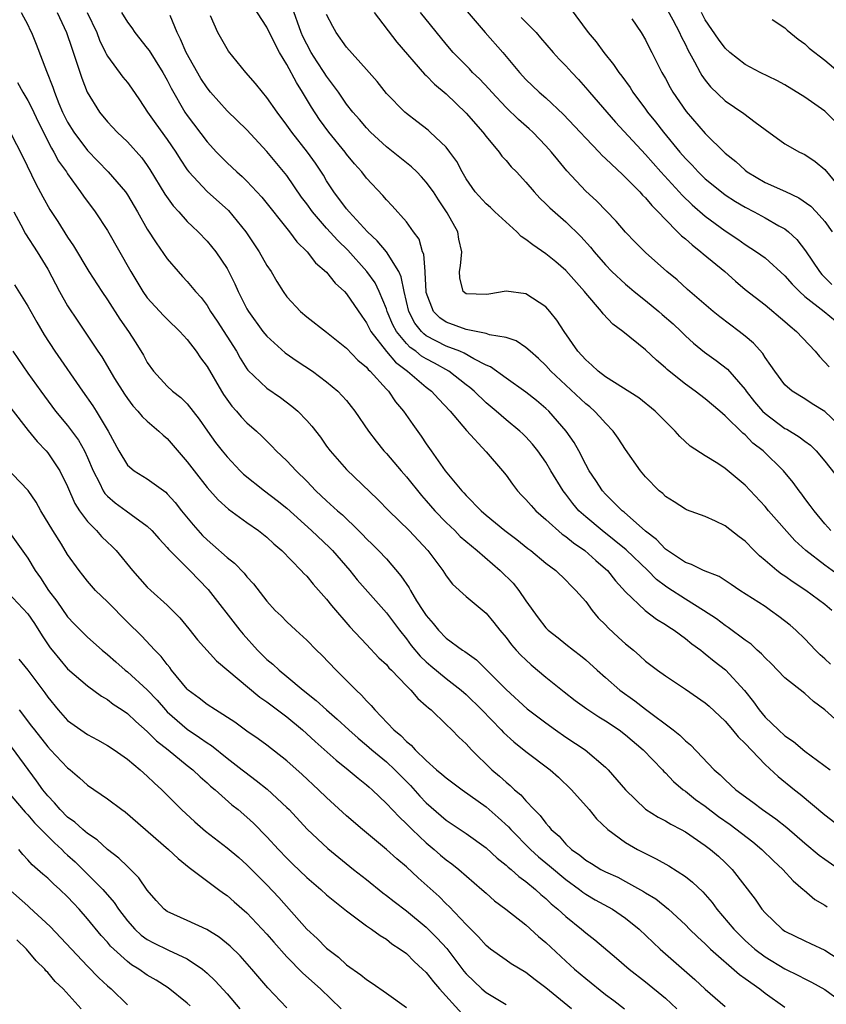
# Model space of a CAD drawing. Units: inches. Extents: x 2598000 to 2601000, y 1542000 to 1544541.
# Drawn here: x 2598060 to 2598141, y 1543029 to 1543128 of the extents above; entities that cross this region are included whole.
import ezdxf

# ---------------------------------------------------------------- set-up
doc = ezdxf.new("R2010")
doc.units = ezdxf.units.IN
doc.header["$MEASUREMENT"] = 0
doc.layers.add('LD25981542_2ft', color=82, linetype='Continuous')

msp = doc.modelspace()

# ---------------------------------------------------------------- linework, layer by layer
at = {"layer": 'LD25981542_2ft'}
for points, elevation in [([(2598060.329, 1543129), (2598061, 1543127.751), (2598061.236, 1543127.236), (2598061.363, 1543127), (2598061.838, 1543125.838), (2598062.888, 1543123.112), (2598063.524, 1543121.524), (2598063.684, 1543121), (2598064.129, 1543119.87), (2598064.502, 1543119), (2598064.664, 1543118.664), (2598065, 1543118.015), (2598065.617, 1543117), (2598067, 1543115.14), (2598069.08, 1543113), (2598070.799, 1543111), (2598071, 1543110.702), (2598072.027, 1543109), (2598073, 1543107.275), (2598073.874, 1543105.874), (2598075, 1543104.273), (2598076.083, 1543103), (2598076.518, 1543102.518), (2598077, 1543102.018), (2598077.839, 1543101), (2598078.388, 1543100.388), (2598079, 1543099.585), (2598079.356, 1543099), (2598080.012, 1543098.012), (2598081.94, 1543095), (2598082.321, 1543094.321), (2598083, 1543093.238), (2598083.102, 1543093.102), (2598085, 1543091.288), (2598086.372, 1543090.372), (2598087.511, 1543089.511), (2598088.094, 1543089), (2598089, 1543088.06), (2598089.501, 1543087.501), (2598090.379, 1543086.38), (2598091, 1543085.492), (2598091.363, 1543085), (2598093, 1543083.124), (2598096.135, 1543080.135), (2598097.228, 1543079), (2598099.27, 1543077), (2598101.142, 1543075), (2598102.663, 1543073), (2598103, 1543072.471), (2598103.641, 1543071.641), (2598105, 1543070.39), (2598107, 1543068.731), (2598107.785, 1543067.785), (2598108.367, 1543067), (2598109, 1543066.272), (2598109.542, 1543065.542), (2598110.016, 1543065), (2598110.494, 1543064.494), (2598111, 1543064.019), (2598111.537, 1543063.537), (2598113, 1543062.304), (2598114.833, 1543060.833), (2598115.955, 1543059.955), (2598117.103, 1543059.103), (2598118.308, 1543058.308), (2598119, 1543057.896), (2598120.356, 1543057), (2598121, 1543056.517), (2598122.772, 1543055), (2598124.699, 1543053), (2598124.839, 1543052.839), (2598125, 1543052.703), (2598125.825, 1543051.824), (2598126.795, 1543051), (2598127, 1543050.849), (2598128.02, 1543050.021), (2598129, 1543049.332), (2598130.324, 1543048.324), (2598131.5, 1543047.501), (2598133.761, 1543045.761), (2598134.68, 1543045), (2598135.856, 1543043.856), (2598136.786, 1543043), (2598137.838, 1543041.838), (2598138.839, 1543041), (2598138.915, 1543040.915), (2598139.988, 1543039.988), (2598141, 1543039.409), (2598141.234, 1543039.234)], 8284), ([(2598063.952, 1543129), (2598064.899, 1543127), (2598065.41, 1543125.41), (2598065.873, 1543124.126), (2598066.417, 1543122.417), (2598066.975, 1543121), (2598068.207, 1543119), (2598069, 1543118.03), (2598069.493, 1543117.493), (2598069.964, 1543117), (2598071, 1543116.033), (2598072.434, 1543114.434), (2598073, 1543113.643), (2598073.254, 1543113.254), (2598074.762, 1543110.762), (2598075.608, 1543109.608), (2598076.176, 1543109), (2598077, 1543108.045), (2598077.521, 1543107.521), (2598078.093, 1543107), (2598079, 1543106.044), (2598079.868, 1543105), (2598081, 1543103.308), (2598081.112, 1543103.112), (2598081.774, 1543101.774), (2598082.106, 1543101), (2598083, 1543099.272), (2598083.155, 1543099), (2598084.606, 1543097), (2598085, 1543096.515), (2598086.842, 1543094.842), (2598088.025, 1543094.025), (2598089.566, 1543093), (2598091, 1543091.937), (2598092.13, 1543091), (2598093, 1543090.053), (2598093.467, 1543089.467), (2598093.819, 1543089), (2598095.198, 1543087), (2598095.967, 1543085.967), (2598096.751, 1543085), (2598097, 1543084.73), (2598098.463, 1543083), (2598099, 1543082.398), (2598100.513, 1543080.513), (2598101, 1543079.981), (2598101.848, 1543079), (2598103, 1543077.815), (2598103.851, 1543077), (2598104.415, 1543076.416), (2598106.106, 1543075), (2598108.421, 1543073), (2598109.713, 1543071.713), (2598110.301, 1543071), (2598111, 1543069.968), (2598112.241, 1543068.241), (2598113, 1543067.237), (2598113.242, 1543067), (2598114.241, 1543066.241), (2598115, 1543065.608), (2598115.765, 1543065), (2598116.481, 1543064.482), (2598117, 1543064.034), (2598118.135, 1543063), (2598119, 1543062.265), (2598120.434, 1543061), (2598121.93, 1543059.93), (2598123, 1543059.089), (2598125.782, 1543057), (2598126.46, 1543056.46), (2598127, 1543055.898), (2598127.502, 1543055.502), (2598129.88, 1543053), (2598130.497, 1543052.497), (2598131, 1543051.987), (2598132.078, 1543051), (2598133.764, 1543049.763), (2598134.751, 1543049), (2598136.077, 1543048.077), (2598137.19, 1543047.19), (2598139, 1543045.647), (2598140.442, 1543044.442), (2598141, 1543044.02), (2598143, 1543042.613)], 8286), ([(2598066.954, 1543129), (2598067.922, 1543127), (2598068.216, 1543126.216), (2598068.802, 1543125), (2598068.858, 1543124.858), (2598069, 1543124.617), (2598070.531, 1543122.531), (2598071, 1543121.967), (2598071.42, 1543121.42), (2598072.229, 1543120.229), (2598073.034, 1543119), (2598073.841, 1543117.841), (2598075, 1543116.25), (2598075.864, 1543115), (2598076.287, 1543114.287), (2598077, 1543113.222), (2598077.169, 1543113), (2598079, 1543111.029), (2598081.132, 1543109.132), (2598082.878, 1543107), (2598084.224, 1543105), (2598085, 1543103.628), (2598085.419, 1543103), (2598085.993, 1543101.993), (2598086.637, 1543101), (2598087, 1543100.473), (2598088.364, 1543099), (2598089, 1543098.453), (2598091, 1543096.922), (2598093, 1543095.305), (2598094.12, 1543094.12), (2598095, 1543093.398), (2598095.172, 1543093.172), (2598095.373, 1543093), (2598097, 1543091.193), (2598097.191, 1543091), (2598097.924, 1543089.924), (2598098.723, 1543089), (2598099.646, 1543087.646), (2598100.492, 1543086.492), (2598101, 1543085.71), (2598101.488, 1543085), (2598102.9, 1543083), (2598104.562, 1543081), (2598104.783, 1543080.783), (2598105, 1543080.527), (2598106.492, 1543079), (2598107, 1543078.555), (2598108.896, 1543077), (2598110.098, 1543076.098), (2598111.205, 1543075.206), (2598111.492, 1543075), (2598113, 1543073.748), (2598113.997, 1543073), (2598115, 1543072.047), (2598115.498, 1543071.498), (2598116.023, 1543071), (2598117, 1543069.883), (2598117.657, 1543069), (2598118.265, 1543068.265), (2598119, 1543067.544), (2598119.26, 1543067.26), (2598120.286, 1543066.285), (2598121, 1543065.631), (2598121.781, 1543065), (2598122.436, 1543064.436), (2598123, 1543063.91), (2598124.212, 1543063), (2598125, 1543062.427), (2598127, 1543061.089), (2598129, 1543059.725), (2598129.383, 1543059.383), (2598131, 1543057.895), (2598131.749, 1543057), (2598132.294, 1543056.294), (2598133, 1543055.629), (2598135, 1543053.529), (2598136.313, 1543052.313), (2598137.94, 1543051), (2598138.537, 1543050.537), (2598141, 1543048.489), (2598143, 1543046.953)], 8288), ([(2598070.418, 1543129), (2598071, 1543128.039), (2598071.453, 1543127.453), (2598071.76, 1543127), (2598073, 1543125.442), (2598073.181, 1543125.181), (2598073.783, 1543124.217), (2598074.573, 1543123), (2598075, 1543122.221), (2598075.395, 1543121.395), (2598076.777, 1543119), (2598077, 1543118.675), (2598079, 1543116.026), (2598079.947, 1543115), (2598081, 1543113.92), (2598081.972, 1543113), (2598082.529, 1543112.529), (2598083, 1543112.065), (2598084.487, 1543110.487), (2598087.255, 1543107), (2598087.997, 1543105.997), (2598089.034, 1543105), (2598089.895, 1543103.896), (2598091, 1543102.948), (2598091.856, 1543101.856), (2598092.777, 1543101), (2598093, 1543100.761), (2598094.518, 1543098.518), (2598095, 1543097.872), (2598095.445, 1543097), (2598096.99, 1543094.99), (2598097.902, 1543093.902), (2598099.115, 1543093), (2598101, 1543091.41), (2598101.539, 1543091), (2598102.216, 1543090.216), (2598103.4, 1543089), (2598105.039, 1543087.039), (2598107, 1543084.913), (2598108.658, 1543083), (2598109, 1543082.572), (2598109.663, 1543081.663), (2598110.169, 1543081), (2598110.563, 1543080.564), (2598111, 1543080.122), (2598111.512, 1543079.512), (2598111.983, 1543079), (2598113, 1543078.118), (2598114.647, 1543076.647), (2598115, 1543076.418), (2598115.772, 1543075.772), (2598116.911, 1543075), (2598118.011, 1543074.011), (2598119, 1543073.175), (2598119.189, 1543073), (2598119.977, 1543071.977), (2598121, 1543070.846), (2598122.978, 1543068.978), (2598124.108, 1543068.109), (2598125, 1543067.583), (2598125.339, 1543067.339), (2598125.881, 1543067), (2598127, 1543066.186), (2598127.651, 1543065.651), (2598128.548, 1543065), (2598128.791, 1543064.791), (2598129, 1543064.65), (2598129.906, 1543063.906), (2598131.032, 1543063.032), (2598132.951, 1543060.951), (2598133.83, 1543059.83), (2598134.395, 1543059), (2598135, 1543058.278), (2598136.338, 1543057), (2598137, 1543056.409), (2598137.85, 1543055.85), (2598139, 1543054.87), (2598141.526, 1543053)], 8290), ([(2598141.717, 1543069), (2598141, 1543069.586), (2598139.101, 1543071), (2598137.823, 1543071.823), (2598137, 1543072.418), (2598136.644, 1543072.644), (2598136.185, 1543073), (2598135, 1543074.018), (2598134.46, 1543074.46), (2598133.912, 1543075), (2598133, 1543075.938), (2598132.395, 1543076.395), (2598131, 1543077.497), (2598130.038, 1543077.962), (2598129, 1543078.41), (2598127.106, 1543079.106), (2598127, 1543079.156), (2598125.885, 1543079.885), (2598125, 1543080.439), (2598124.728, 1543080.729), (2598124.385, 1543081), (2598123, 1543082.388), (2598122.485, 1543083), (2598121, 1543085.13), (2598120.27, 1543086.27), (2598119.766, 1543087), (2598119, 1543087.779), (2598118.434, 1543088.434), (2598117.898, 1543089), (2598117.414, 1543089.414), (2598117, 1543089.742), (2598113.504, 1543093), (2598113, 1543093.561), (2598112.263, 1543094.263), (2598111.413, 1543095), (2598111, 1543095.385), (2598110.035, 1543096.035), (2598109, 1543096.377), (2598107.331, 1543096.669), (2598107, 1543096.792), (2598105, 1543097.178), (2598103, 1543097.918), (2598102.354, 1543098.355), (2598101.726, 1543099), (2598101, 1543100.908), (2598100.977, 1543101), (2598100.896, 1543102.896), (2598100.874, 1543103), (2598100.748, 1543104.749), (2598100.635, 1543105), (2598100.27, 1543106.271), (2598099.715, 1543107), (2598099, 1543107.993), (2598097.589, 1543109.589), (2598097, 1543110.209), (2598096.649, 1543110.649), (2598095, 1543112.385), (2598094.524, 1543113), (2598093.805, 1543113.805), (2598093, 1543114.782), (2598092.842, 1543115), (2598091.228, 1543117), (2598090.282, 1543118.282), (2598089.489, 1543119.489), (2598088.582, 1543121), (2598087.964, 1543121.964), (2598087, 1543123.796), (2598086.278, 1543125), (2598085.817, 1543125.817), (2598085, 1543127.523), (2598083.636, 1543129.636)], 8296), ([(2598142.473, 1543072.473), (2598141, 1543073.544), (2598139.101, 1543075), (2598138.005, 1543076.005), (2598135.353, 1543079), (2598135, 1543079.42), (2598133, 1543081.568), (2598131, 1543083.25), (2598130.269, 1543083.731), (2598129, 1543084.521), (2598127.491, 1543085.491), (2598126.452, 1543086.451), (2598125.973, 1543087), (2598125, 1543087.939), (2598123.981, 1543089), (2598122.316, 1543090.317), (2598119, 1543092.43), (2598118.256, 1543093), (2598117.615, 1543093.615), (2598117, 1543094.133), (2598116.212, 1543095), (2598114.823, 1543097), (2598114.116, 1543098.116), (2598113.393, 1543099), (2598113, 1543099.454), (2598111, 1543100.757), (2598109, 1543101.02), (2598107.269, 1543100.731), (2598107, 1543100.705), (2598105, 1543100.76), (2598104.703, 1543101), (2598104.373, 1543102.373), (2598104.329, 1543103), (2598104.425, 1543103.575), (2598104.552, 1543105), (2598104.268, 1543106.269), (2598104.163, 1543107), (2598103.11, 1543108.89), (2598102.212, 1543110.212), (2598101.71, 1543111), (2598101, 1543111.99), (2598100.519, 1543112.519), (2598100.045, 1543113), (2598099.511, 1543113.511), (2598097, 1543115.53), (2598095.416, 1543117), (2598095, 1543117.429), (2598094.281, 1543118.281), (2598093.635, 1543119), (2598093, 1543119.793), (2598092.173, 1543121), (2598091, 1543122.609), (2598090.754, 1543123), (2598090.048, 1543124.048), (2598089.45, 1543125), (2598089, 1543125.83), (2598088.61, 1543126.61), (2598088.44, 1543127), (2598087.526, 1543129.526)], 8298), ([(2598095.784, 1543129), (2598098.037, 1543126.037), (2598100.828, 1543122.828), (2598101, 1543122.681), (2598101.816, 1543121.816), (2598103, 1543120.838), (2598105, 1543118.912), (2598106.67, 1543117), (2598107, 1543116.552), (2598108.312, 1543115), (2598108.595, 1543114.594), (2598109, 1543114.153), (2598109.524, 1543113.524), (2598110.052, 1543113), (2598111, 1543111.983), (2598111.833, 1543111), (2598112.385, 1543110.385), (2598113, 1543109.81), (2598113.384, 1543109.384), (2598115, 1543108.008), (2598116.513, 1543106.513), (2598117.468, 1543105.468), (2598117.834, 1543105), (2598119, 1543103.667), (2598119.634, 1543103), (2598121, 1543101.732), (2598121.406, 1543101.406), (2598121.874, 1543101), (2598123, 1543100.113), (2598124.356, 1543099), (2598124.688, 1543098.688), (2598125.764, 1543097.764), (2598126.57, 1543097), (2598127, 1543096.566), (2598127.823, 1543095.823), (2598128.921, 1543094.921), (2598130.089, 1543094.088), (2598131.219, 1543093.218), (2598133, 1543091.159), (2598133.108, 1543091), (2598133.946, 1543089.946), (2598134.747, 1543089), (2598135, 1543088.753), (2598137, 1543087.258), (2598137.175, 1543087.175), (2598138.42, 1543086.421), (2598139, 1543085.972), (2598139.568, 1543085.567), (2598140.143, 1543085), (2598141, 1543083.984), (2598143, 1543081.42)], 8302), ([(2598143.091, 1543087), (2598141, 1543088.945), (2598139.733, 1543089.733), (2598139, 1543090.225), (2598137.708, 1543091), (2598137, 1543091.631), (2598135.98, 1543093), (2598135.588, 1543093.588), (2598135, 1543094.389), (2598134.776, 1543094.776), (2598133.828, 1543095.828), (2598133, 1543096.527), (2598132.405, 1543097), (2598130.459, 1543098.459), (2598129.787, 1543099), (2598127.203, 1543101.203), (2598126.164, 1543102.164), (2598125.128, 1543103), (2598123, 1543104.911), (2598121.956, 1543105.957), (2598121, 1543106.972), (2598120.058, 1543108.058), (2598118.089, 1543110.089), (2598117, 1543111.069), (2598115.106, 1543113.106), (2598114.203, 1543114.203), (2598113.574, 1543115), (2598113, 1543115.638), (2598111.677, 1543117), (2598111.326, 1543117.326), (2598110.256, 1543118.256), (2598109, 1543119.484), (2598107.569, 1543121), (2598107.309, 1543121.309), (2598106.337, 1543122.337), (2598105.645, 1543123), (2598105.338, 1543123.338), (2598103.694, 1543125), (2598103, 1543125.827), (2598100.431, 1543129)], 8304), ([(2598105.094, 1543129.094), (2598106.902, 1543127), (2598108.694, 1543125), (2598110.349, 1543123), (2598111, 1543122.285), (2598112.345, 1543121), (2598113, 1543120.44), (2598114.779, 1543118.779), (2598116.448, 1543117), (2598117, 1543116.389), (2598118.354, 1543115), (2598118.663, 1543114.663), (2598119, 1543114.357), (2598120.711, 1543112.71), (2598121, 1543112.46), (2598122.419, 1543111), (2598122.688, 1543110.688), (2598123, 1543110.394), (2598123.621, 1543109.621), (2598124.257, 1543109), (2598125, 1543108.217), (2598126.226, 1543107), (2598126.599, 1543106.6), (2598127, 1543106.292), (2598127.674, 1543105.674), (2598128.567, 1543105), (2598128.789, 1543104.789), (2598130.951, 1543103), (2598132.035, 1543102.035), (2598133, 1543101.218), (2598135, 1543099.657), (2598137, 1543097.989), (2598137.509, 1543097.509), (2598138.145, 1543097), (2598140.025, 1543095), (2598140.464, 1543094.464), (2598141.426, 1543093.426)], 8306), ([(2598115.451, 1543129.451), (2598117.261, 1543127), (2598118.062, 1543126.062), (2598118.814, 1543125), (2598119.795, 1543123.795), (2598120.312, 1543123), (2598120.623, 1543122.623), (2598121.464, 1543121.464), (2598121.745, 1543121), (2598123, 1543119.309), (2598123.213, 1543119), (2598124.017, 1543118.017), (2598124.795, 1543117), (2598126.451, 1543115), (2598127, 1543114.365), (2598127.677, 1543113.677), (2598128.288, 1543113), (2598129, 1543112.319), (2598130.628, 1543111), (2598131, 1543110.718), (2598132.035, 1543110.035), (2598133, 1543109.457), (2598133.902, 1543109), (2598135, 1543108.41), (2598136.395, 1543107.605), (2598137, 1543107.277), (2598137.35, 1543107), (2598138.207, 1543106.207), (2598139.075, 1543105.075), (2598140.451, 1543103), (2598140.704, 1543102.704), (2598141.72, 1543101.72)], 8310), ([(2598125.223, 1543129.223), (2598125.743, 1543128.257), (2598126.401, 1543127), (2598126.583, 1543126.583), (2598127, 1543125.8), (2598127.261, 1543125.261), (2598127.93, 1543124.07), (2598128.48, 1543123), (2598128.667, 1543122.667), (2598129, 1543122.204), (2598129.535, 1543121.535), (2598131, 1543120.149), (2598132.878, 1543118.878), (2598133.997, 1543118.003), (2598135, 1543117.255), (2598137, 1543115.815), (2598138.449, 1543115), (2598139, 1543114.741), (2598140.046, 1543114.046), (2598141, 1543113.243), (2598143, 1543110.8)], 8314), ([(2598142.052, 1543118.052), (2598141.096, 1543119), (2598141, 1543119.09), (2598139, 1543120.516), (2598137, 1543121.746), (2598136.182, 1543122.182), (2598134.495, 1543123), (2598133, 1543123.785), (2598131.482, 1543125), (2598131, 1543125.427), (2598130.339, 1543126.339), (2598129, 1543128.277), (2598128.611, 1543129)], 8316), ([(2598143, 1543057.22), (2598141, 1543059.03), (2598139.858, 1543059.858), (2598139, 1543060.642), (2598137, 1543062.214), (2598136.26, 1543063), (2598135.633, 1543063.633), (2598135, 1543064.228), (2598134.64, 1543064.64), (2598134.226, 1543065), (2598133.592, 1543065.592), (2598133, 1543066.015), (2598131.295, 1543067.295), (2598131, 1543067.48), (2598130.136, 1543068.136), (2598128.839, 1543069), (2598127, 1543070.119), (2598125.255, 1543071.255), (2598125, 1543071.423), (2598124.102, 1543072.102), (2598123.229, 1543073), (2598121.076, 1543075.075), (2598118.648, 1543077), (2598117, 1543078.387), (2598116.319, 1543079), (2598115.71, 1543079.71), (2598115, 1543080.657), (2598114.724, 1543081), (2598113.507, 1543083), (2598113, 1543083.864), (2598112.21, 1543085), (2598111.668, 1543085.668), (2598111, 1543086.409), (2598110.706, 1543086.706), (2598110.393, 1543087), (2598109, 1543088.124), (2598108.007, 1543089), (2598107, 1543089.825), (2598105.79, 1543091), (2598105.368, 1543091.368), (2598105, 1543091.641), (2598103.272, 1543093), (2598101.811, 1543093.812), (2598101, 1543094.24), (2598100.528, 1543094.528), (2598099.949, 1543095), (2598099.39, 1543095.39), (2598099, 1543095.796), (2598097.997, 1543097), (2598097.652, 1543097.652), (2598097.078, 1543099), (2598097, 1543099.257), (2598096.276, 1543101), (2598095.858, 1543101.858), (2598095.037, 1543103), (2598093.137, 1543105.137), (2598092.126, 1543106.126), (2598091, 1543107.369), (2598089.57, 1543109), (2598089, 1543109.81), (2598088.486, 1543110.486), (2598087, 1543112.633), (2598085, 1543115.045), (2598083, 1543117.223), (2598081, 1543119.14), (2598079.349, 1543121), (2598079, 1543121.435), (2598078.381, 1543122.381), (2598076.899, 1543125), (2598076.338, 1543126.338), (2598075.991, 1543127), (2598075.282, 1543128.718)], 8292), ([(2598141.585, 1543063.585), (2598141, 1543064.144), (2598140.541, 1543064.541), (2598140.08, 1543065), (2598139, 1543066.143), (2598138.089, 1543067), (2598137.507, 1543067.507), (2598136.396, 1543068.396), (2598135.562, 1543069), (2598135, 1543069.377), (2598132.481, 1543071), (2598131.599, 1543071.599), (2598130.389, 1543072.389), (2598128.824, 1543073), (2598127.611, 1543073.611), (2598127, 1543073.79), (2598125, 1543075.137), (2598124.102, 1543076.102), (2598123, 1543076.94), (2598120.851, 1543078.852), (2598120.657, 1543079), (2598119, 1543080.646), (2598118.68, 1543081), (2598118.025, 1543082.025), (2598117.364, 1543083), (2598117, 1543083.647), (2598116.297, 1543085), (2598115.838, 1543085.838), (2598115.04, 1543087), (2598113.288, 1543089), (2598113, 1543089.271), (2598112.048, 1543090.048), (2598111, 1543090.885), (2598109, 1543092.306), (2598107.44, 1543093.44), (2598107, 1543093.617), (2598105.768, 1543094.233), (2598104.804, 1543094.804), (2598104.351, 1543095), (2598103, 1543095.526), (2598101, 1543096.57), (2598100.747, 1543096.747), (2598100.504, 1543097), (2598099.841, 1543097.841), (2598099.241, 1543099), (2598098.775, 1543101), (2598098.489, 1543102.489), (2598098.241, 1543103), (2598097, 1543104.974), (2598096.079, 1543106.079), (2598095.094, 1543107), (2598093.242, 1543109), (2598093, 1543109.292), (2598091.726, 1543111), (2598091, 1543112.121), (2598090.674, 1543112.674), (2598089.873, 1543113.872), (2598089.063, 1543115), (2598087.489, 1543117), (2598087, 1543117.701), (2598086.018, 1543119), (2598085, 1543120.482), (2598084.546, 1543121), (2598083.869, 1543121.869), (2598082.901, 1543123), (2598081.14, 1543125.14), (2598081, 1543125.354), (2598080.064, 1543127), (2598079.339, 1543128.661)], 8294), ([(2598141.607, 1543077), (2598141, 1543077.693), (2598139.914, 1543079), (2598139.54, 1543079.54), (2598139, 1543080.233), (2598138.676, 1543080.676), (2598138.409, 1543081), (2598137.83, 1543081.83), (2598136.867, 1543083), (2598134.801, 1543085), (2598133.791, 1543085.791), (2598133, 1543086.603), (2598132.774, 1543086.774), (2598131, 1543088.538), (2598130.467, 1543089), (2598129, 1543090.229), (2598127.985, 1543091), (2598127, 1543091.703), (2598125.38, 1543093), (2598125.175, 1543093.175), (2598125, 1543093.357), (2598124.102, 1543094.102), (2598123, 1543095.153), (2598120.724, 1543097), (2598119.719, 1543097.719), (2598118.762, 1543098.762), (2598118.593, 1543099), (2598117, 1543100.835), (2598116.878, 1543101), (2598115, 1543103.126), (2598113.989, 1543103.989), (2598113, 1543104.78), (2598111.695, 1543105.695), (2598111, 1543106.232), (2598110.535, 1543106.535), (2598110.086, 1543107), (2598107.881, 1543109), (2598107.437, 1543109.438), (2598107, 1543109.81), (2598105.919, 1543111), (2598105, 1543112.323), (2598104.606, 1543113), (2598104.058, 1543114.058), (2598103.379, 1543115), (2598103, 1543115.476), (2598101.388, 1543117), (2598101.18, 1543117.18), (2598100.06, 1543118.06), (2598099, 1543118.853), (2598098.831, 1543119), (2598097, 1543120.882), (2598096.065, 1543122.065), (2598095, 1543123.294), (2598093, 1543125.541), (2598091.945, 1543127), (2598091.606, 1543127.606), (2598091, 1543128.808)], 8300), ([(2598110.506, 1543128.506), (2598112.016, 1543127), (2598112.477, 1543126.477), (2598113.724, 1543125), (2598114.33, 1543124.33), (2598115, 1543123.659), (2598115.595, 1543123), (2598116.279, 1543122.279), (2598117.217, 1543121.217), (2598117.391, 1543121), (2598119.123, 1543119), (2598120.006, 1543118.006), (2598123, 1543114.767), (2598124.555, 1543113), (2598126.387, 1543111), (2598126.671, 1543110.671), (2598127.69, 1543109.69), (2598129, 1543108.56), (2598131, 1543107.086), (2598132.256, 1543106.256), (2598133, 1543105.733), (2598134.148, 1543105), (2598135, 1543104.376), (2598137, 1543102.581), (2598137.726, 1543101.726), (2598138.456, 1543101), (2598139, 1543100.513), (2598140.922, 1543099), (2598142.06, 1543098.06)], 8308), ([(2598121.616, 1543128.384), (2598122.561, 1543127), (2598123, 1543126.264), (2598123.417, 1543125.417), (2598123.642, 1543125), (2598124.655, 1543123), (2598125, 1543122.389), (2598125.476, 1543121.476), (2598125.749, 1543121), (2598127.079, 1543119.08), (2598129, 1543116.871), (2598131, 1543114.903), (2598132.053, 1543114.052), (2598133, 1543113.166), (2598133.213, 1543113), (2598135, 1543111.949), (2598137.04, 1543111.04), (2598138.405, 1543110.404), (2598139.58, 1543109.58), (2598140.143, 1543109), (2598141, 1543108.032), (2598141.751, 1543107)], 8312), ([(2598135.704, 1543128.296), (2598137, 1543127.451), (2598137.232, 1543127.232), (2598138.335, 1543126.334), (2598139, 1543125.876), (2598139.428, 1543125.428), (2598141, 1543124.205), (2598142.742, 1543122.742)], 8318), ([(2598059.984, 1543121.984), (2598060.517, 1543121), (2598061, 1543120.174), (2598061.401, 1543119.401), (2598062.029, 1543118.029), (2598063.373, 1543115.373), (2598063.618, 1543115), (2598064.095, 1543114.095), (2598064.877, 1543113), (2598065, 1543112.797), (2598066.301, 1543111), (2598066.579, 1543110.579), (2598067.761, 1543109), (2598069, 1543107.109), (2598071.344, 1543103), (2598072.561, 1543101), (2598073, 1543100.379), (2598074.608, 1543098.608), (2598075, 1543098.21), (2598076.268, 1543097), (2598077, 1543096.197), (2598077.914, 1543095), (2598078.353, 1543094.353), (2598079, 1543093.491), (2598080.43, 1543091), (2598080.649, 1543090.649), (2598081.484, 1543089.484), (2598081.943, 1543089), (2598082.425, 1543088.425), (2598083, 1543087.836), (2598083.971, 1543087), (2598084.5, 1543086.5), (2598085.489, 1543085.489), (2598085.945, 1543085), (2598087, 1543083.999), (2598087.924, 1543083), (2598089, 1543081.959), (2598089.917, 1543081), (2598091, 1543079.984), (2598092.084, 1543079), (2598092.579, 1543078.579), (2598094.196, 1543077), (2598094.599, 1543076.599), (2598095, 1543076.168), (2598095.601, 1543075.601), (2598096.208, 1543075), (2598097, 1543074.164), (2598098.459, 1543072.459), (2598099.267, 1543071.267), (2598099.405, 1543071), (2598100.031, 1543069.969), (2598100.647, 1543069), (2598101, 1543068.476), (2598101.681, 1543067.68), (2598102.231, 1543067), (2598103, 1543066.226), (2598104.647, 1543065), (2598104.863, 1543064.863), (2598106.023, 1543064.023), (2598107.039, 1543063.039), (2598109, 1543061.065), (2598111.128, 1543059.128), (2598113, 1543057.705), (2598113.974, 1543057), (2598115, 1543056.287), (2598116.93, 1543055), (2598119, 1543053.259), (2598119.266, 1543053), (2598121, 1543050.973), (2598123, 1543049.043), (2598124.26, 1543048.26), (2598125, 1543047.873), (2598125.532, 1543047.532), (2598126.567, 1543047), (2598127, 1543046.761), (2598129, 1543045.409), (2598129.537, 1543045), (2598130.321, 1543044.321), (2598131, 1543043.696), (2598131.71, 1543043), (2598134.003, 1543040.003), (2598134.691, 1543039), (2598135, 1543038.648), (2598136.715, 1543037), (2598137, 1543036.801), (2598139, 1543035.819), (2598139.578, 1543035.578), (2598141, 1543034.881), (2598143, 1543033.589)], 8282), ([(2598059.241, 1543117), (2598060.504, 1543114.504), (2598061.825, 1543111.825), (2598062.514, 1543110.514), (2598063.227, 1543109.227), (2598064.018, 1543108.018), (2598065, 1543106.47), (2598065.596, 1543105.596), (2598067.119, 1543103), (2598068.42, 1543101), (2598069, 1543100.174), (2598070.243, 1543098.243), (2598071.109, 1543097), (2598071.845, 1543095.845), (2598072.608, 1543094.608), (2598073, 1543093.874), (2598073.619, 1543093), (2598075, 1543091.499), (2598075.518, 1543091), (2598076.355, 1543090.356), (2598077, 1543089.714), (2598078.201, 1543088.201), (2598079.03, 1543087), (2598079.853, 1543085.853), (2598080.508, 1543085), (2598081, 1543084.403), (2598082.333, 1543083), (2598082.668, 1543082.669), (2598084.761, 1543081), (2598086.036, 1543080.036), (2598087, 1543079.244), (2598089.491, 1543077), (2598091.293, 1543075.293), (2598091.573, 1543075), (2598093.312, 1543073), (2598094.071, 1543072.071), (2598097, 1543068.754), (2598098.313, 1543067), (2598099, 1543066.153), (2598099.49, 1543065.49), (2598100.396, 1543064.397), (2598101, 1543063.833), (2598101.445, 1543063.445), (2598103, 1543062.178), (2598104.507, 1543061), (2598105, 1543060.561), (2598106.568, 1543059), (2598108.51, 1543057), (2598108.74, 1543056.74), (2598109.791, 1543055.791), (2598111, 1543054.838), (2598113.436, 1543053), (2598114.259, 1543052.259), (2598115.578, 1543051), (2598117.338, 1543049), (2598118.09, 1543048.09), (2598119.231, 1543047), (2598121, 1543045.706), (2598122.202, 1543045), (2598123, 1543044.588), (2598124.067, 1543044.067), (2598125.349, 1543043.349), (2598127, 1543042.291), (2598127.735, 1543041.735), (2598128.745, 1543040.745), (2598129.681, 1543039.681), (2598130.16, 1543039), (2598131.86, 1543037), (2598132.426, 1543036.426), (2598133, 1543035.875), (2598133.989, 1543035), (2598135, 1543034.225), (2598137, 1543033.012), (2598138.359, 1543032.359), (2598139, 1543032.012), (2598139.672, 1543031.672), (2598141, 1543030.945), (2598143, 1543029.463)], 8280), ([(2598059.585, 1543109), (2598060.306, 1543107.694), (2598060.784, 1543106.784), (2598061.951, 1543105), (2598063, 1543103.248), (2598064.19, 1543101), (2598065, 1543099.555), (2598066.011, 1543098.011), (2598068.03, 1543095), (2598068.433, 1543094.433), (2598069.722, 1543092.277), (2598070.695, 1543090.695), (2598071, 1543090.254), (2598071.54, 1543089.539), (2598072.059, 1543089), (2598072.471, 1543088.471), (2598073, 1543087.974), (2598074.16, 1543087), (2598074.581, 1543086.581), (2598075, 1543086.234), (2598077, 1543083.916), (2598077.688, 1543083), (2598079, 1543081.321), (2598080.097, 1543080.097), (2598081.14, 1543079.14), (2598083, 1543077.804), (2598084.155, 1543077), (2598085, 1543076.352), (2598085.69, 1543075.69), (2598086.515, 1543075), (2598088.443, 1543073), (2598088.699, 1543072.699), (2598089, 1543072.416), (2598089.64, 1543071.639), (2598091, 1543070.133), (2598091.497, 1543069.497), (2598093.334, 1543067.334), (2598095, 1543065.59), (2598096.25, 1543064.25), (2598097, 1543063.55), (2598097.245, 1543063.245), (2598097.497, 1543063), (2598099, 1543061.425), (2598099.448, 1543061), (2598100.156, 1543060.156), (2598101, 1543059.425), (2598101.21, 1543059.21), (2598101.485, 1543059), (2598103, 1543057.548), (2598103.562, 1543057), (2598104.269, 1543056.269), (2598105, 1543055.593), (2598105.543, 1543055), (2598107.588, 1543053), (2598108.359, 1543052.359), (2598109, 1543051.761), (2598109.424, 1543051.424), (2598109.861, 1543051), (2598110.492, 1543050.492), (2598111, 1543049.895), (2598111.835, 1543049), (2598112.428, 1543048.427), (2598113, 1543047.636), (2598113.315, 1543047.315), (2598113.538, 1543047), (2598114.322, 1543046.322), (2598115, 1543045.54), (2598115.577, 1543045), (2598116.419, 1543044.42), (2598117, 1543043.933), (2598117.595, 1543043.595), (2598118.526, 1543043), (2598119, 1543042.748), (2598120.212, 1543042.212), (2598121, 1543041.794), (2598122.799, 1543040.799), (2598123, 1543040.655), (2598124.031, 1543040.031), (2598125.295, 1543039), (2598127, 1543037.437), (2598127.423, 1543037), (2598128.223, 1543036.222), (2598129, 1543035.536), (2598129.26, 1543035.26), (2598129.539, 1543035), (2598132.445, 1543032.445), (2598133, 1543032.066), (2598134.472, 1543031), (2598135, 1543030.579), (2598137, 1543029.17)], 8278), ([(2598059.664, 1543101.664), (2598061, 1543099.546), (2598061.912, 1543097.912), (2598062.656, 1543096.656), (2598063.723, 1543095), (2598066.477, 1543091), (2598067.525, 1543089.525), (2598067.859, 1543089), (2598069.071, 1543087), (2598070.144, 1543085), (2598071, 1543083.584), (2598071.676, 1543083), (2598073, 1543082.19), (2598074.85, 1543080.85), (2598075, 1543080.71), (2598075.811, 1543079.811), (2598076.438, 1543079), (2598077.59, 1543077.59), (2598078.527, 1543076.527), (2598079, 1543076.064), (2598079.583, 1543075.583), (2598081, 1543074.298), (2598081.74, 1543073.74), (2598082.727, 1543072.727), (2598083, 1543072.366), (2598083.66, 1543071.66), (2598085, 1543069.909), (2598085.846, 1543069), (2598086.437, 1543068.437), (2598087, 1543067.838), (2598087.903, 1543067), (2598089, 1543066.022), (2598089.972, 1543065), (2598090.504, 1543064.505), (2598091.939, 1543063), (2598093.947, 1543061), (2598094.503, 1543060.503), (2598095, 1543059.917), (2598095.459, 1543059.459), (2598095.824, 1543059), (2598097.741, 1543057), (2598098.445, 1543056.445), (2598099, 1543055.849), (2598099.478, 1543055.478), (2598099.887, 1543055), (2598101, 1543053.926), (2598102.04, 1543053), (2598102.569, 1543052.569), (2598103, 1543052.175), (2598104.585, 1543051), (2598107, 1543049.281), (2598108.218, 1543048.218), (2598109.261, 1543047.261), (2598109.481, 1543047), (2598111.471, 1543045), (2598112.266, 1543044.266), (2598113.373, 1543043.373), (2598115, 1543041.971), (2598116.361, 1543041), (2598116.714, 1543040.714), (2598117, 1543040.519), (2598117.962, 1543039.962), (2598119.7, 1543039), (2598121, 1543038.108), (2598122.355, 1543037), (2598124.458, 1543035), (2598127.938, 1543031.938), (2598129, 1543030.972), (2598131, 1543029.255)], 8276), ([(2598059.517, 1543095), (2598061, 1543092.822), (2598062.305, 1543091), (2598063.789, 1543089), (2598065, 1543087.544), (2598066.085, 1543086.085), (2598066.696, 1543085), (2598067, 1543084.34), (2598067.559, 1543083), (2598068.199, 1543081.801), (2598068.58, 1543081), (2598068.736, 1543080.736), (2598069, 1543080.458), (2598069.783, 1543079.782), (2598070.883, 1543079), (2598071.362, 1543078.637), (2598073, 1543077.456), (2598073.465, 1543077), (2598074.177, 1543076.177), (2598075, 1543075.314), (2598075.138, 1543075.138), (2598077.263, 1543073), (2598079.097, 1543071.097), (2598082.286, 1543067), (2598082.613, 1543066.613), (2598084.066, 1543065), (2598085, 1543064.083), (2598085.594, 1543063.594), (2598086.219, 1543063), (2598087, 1543062.373), (2598088.652, 1543061), (2598089.959, 1543059.959), (2598090.98, 1543059), (2598092.066, 1543058.066), (2598093.215, 1543057), (2598094.157, 1543056.157), (2598095, 1543055.481), (2598095.55, 1543055), (2598097, 1543053.795), (2598097.857, 1543053), (2598098.412, 1543052.412), (2598099.409, 1543051.408), (2598100.36, 1543050.36), (2598101, 1543049.691), (2598103, 1543047.942), (2598105, 1543046.592), (2598107, 1543045.165), (2598108.127, 1543044.127), (2598109, 1543043.442), (2598109.22, 1543043.22), (2598109.511, 1543043), (2598110.289, 1543042.289), (2598111, 1543041.794), (2598111.961, 1543041), (2598112.495, 1543040.495), (2598113, 1543040.082), (2598113.545, 1543039.545), (2598114.207, 1543039), (2598115, 1543038.264), (2598116.577, 1543037), (2598117, 1543036.626), (2598117.926, 1543035.926), (2598120.104, 1543034.105), (2598121.372, 1543033), (2598123, 1543031.723), (2598125, 1543030.08), (2598126.145, 1543029)], 8274), ([(2598059.299, 1543089.298), (2598061.047, 1543087.047), (2598061.936, 1543085.936), (2598062.853, 1543085), (2598063, 1543084.823), (2598064.21, 1543083), (2598065, 1543081.431), (2598065.732, 1543079.732), (2598066.204, 1543079), (2598067, 1543077.917), (2598067.893, 1543077), (2598068.413, 1543076.413), (2598069, 1543075.832), (2598069.432, 1543075.432), (2598069.86, 1543075), (2598071.51, 1543073), (2598073, 1543071.331), (2598073.34, 1543071), (2598075, 1543069.519), (2598076.252, 1543068.252), (2598077.158, 1543067.158), (2598078.039, 1543066.039), (2598079.932, 1543063.932), (2598084.295, 1543060.295), (2598085, 1543059.826), (2598087, 1543058.306), (2598088.569, 1543057), (2598089.837, 1543055.837), (2598091.955, 1543053.954), (2598093.169, 1543053), (2598094.152, 1543052.153), (2598095, 1543051.492), (2598095.253, 1543051.253), (2598095.555, 1543051), (2598097, 1543049.632), (2598098.262, 1543048.262), (2598099, 1543047.59), (2598099.574, 1543047), (2598101, 1543045.653), (2598101.776, 1543045), (2598102.427, 1543044.427), (2598103, 1543043.961), (2598103.566, 1543043.566), (2598104.274, 1543043), (2598106.575, 1543041), (2598107, 1543040.601), (2598107.852, 1543039.852), (2598108.987, 1543039), (2598111, 1543037.423), (2598112.276, 1543036.277), (2598113, 1543035.681), (2598115, 1543033.78), (2598115.859, 1543033), (2598117, 1543032.038), (2598119, 1543030.443), (2598119.827, 1543029.827), (2598120.895, 1543029)], 8272), ([(2598115.564, 1543029), (2598113, 1543031.104), (2598111.923, 1543031.923), (2598111, 1543032.653), (2598109.534, 1543033.534), (2598109, 1543033.893), (2598107.452, 1543035), (2598107, 1543035.353), (2598106.241, 1543036.241), (2598105.247, 1543037.247), (2598105, 1543037.476), (2598103.288, 1543039.288), (2598103, 1543039.555), (2598102.281, 1543040.281), (2598100.171, 1543042.171), (2598099, 1543043.265), (2598098.053, 1543044.052), (2598097, 1543045.015), (2598094.594, 1543047), (2598093, 1543048.382), (2598091, 1543050.215), (2598090.195, 1543051), (2598088.537, 1543052.536), (2598087, 1543053.908), (2598085, 1543055.454), (2598084.111, 1543056.111), (2598083, 1543056.861), (2598081.772, 1543057.772), (2598079.85, 1543059), (2598079, 1543059.561), (2598078.198, 1543060.198), (2598077.102, 1543061), (2598077, 1543061.096), (2598075.438, 1543063), (2598075.256, 1543063.256), (2598075, 1543063.551), (2598074.381, 1543064.381), (2598073.745, 1543065), (2598072.428, 1543066.428), (2598071, 1543067.819), (2598069, 1543069.84), (2598067.811, 1543071), (2598067, 1543071.919), (2598066.518, 1543072.518), (2598066.147, 1543073), (2598065, 1543074.602), (2598064.372, 1543075.628), (2598063.502, 1543077), (2598062.324, 1543079), (2598061.856, 1543079.856), (2598061.043, 1543081.043), (2598057.103, 1543085.103)], 8270), ([(2598059, 1543077.05), (2598061, 1543074.243), (2598061.741, 1543073), (2598062.271, 1543072.271), (2598063.083, 1543071), (2598063.921, 1543069.921), (2598065, 1543068.35), (2598065.644, 1543067.644), (2598066.277, 1543067), (2598067, 1543066.301), (2598068.459, 1543065), (2598069, 1543064.561), (2598069.824, 1543063.824), (2598070.778, 1543063), (2598071, 1543062.829), (2598073, 1543061.039), (2598073.974, 1543059.974), (2598074.814, 1543059), (2598075, 1543058.811), (2598077, 1543057.076), (2598078.251, 1543056.251), (2598079, 1543055.701), (2598079.43, 1543055.43), (2598081, 1543054.174), (2598082.522, 1543053), (2598082.783, 1543052.783), (2598083.937, 1543051.936), (2598085.04, 1543051.04), (2598087, 1543049.228), (2598087.232, 1543049), (2598089.053, 1543047.053), (2598090.067, 1543046.067), (2598091.106, 1543045.106), (2598093.693, 1543043), (2598095, 1543041.977), (2598096.647, 1543040.647), (2598097, 1543040.395), (2598097.775, 1543039.775), (2598099, 1543038.832), (2598101, 1543037.202), (2598102.107, 1543036.107), (2598103.066, 1543035.066), (2598104.781, 1543032.781), (2598105, 1543032.516), (2598106.559, 1543031), (2598107, 1543030.634), (2598109, 1543029.45)], 8268), ([(2598059, 1543070.777), (2598061, 1543068.662), (2598061.685, 1543067.684), (2598062.455, 1543066.455), (2598063.251, 1543065.251), (2598063.441, 1543065), (2598065, 1543063.116), (2598067, 1543061.41), (2598068.387, 1543060.386), (2598069, 1543060.037), (2598069.587, 1543059.587), (2598070.485, 1543059), (2598071, 1543058.644), (2598071.838, 1543057.839), (2598073, 1543056.848), (2598073.916, 1543055.916), (2598075.095, 1543055), (2598077, 1543053.435), (2598077.557, 1543053), (2598078.292, 1543052.293), (2598079, 1543051.69), (2598079.357, 1543051.357), (2598079.814, 1543051), (2598081.497, 1543049.497), (2598082.127, 1543049), (2598083, 1543048.253), (2598083.645, 1543047.645), (2598085, 1543046.286), (2598086.174, 1543045), (2598087, 1543044.135), (2598087.573, 1543043.573), (2598089, 1543042.198), (2598090.402, 1543041), (2598091, 1543040.451), (2598093, 1543038.84), (2598095, 1543037.334), (2598095.495, 1543037), (2598096.355, 1543036.355), (2598097, 1543035.984), (2598097.545, 1543035.545), (2598098.394, 1543035), (2598099, 1543034.544), (2598099.77, 1543033.77), (2598100.628, 1543033), (2598101, 1543032.643), (2598101.719, 1543031.719), (2598102.333, 1543031), (2598104.554, 1543028.554)], 8266), ([(2598060.117, 1543064.117), (2598061, 1543063.002), (2598062.706, 1543060.706), (2598063, 1543060.276), (2598064.058, 1543059), (2598065, 1543057.951), (2598066.318, 1543057), (2598067, 1543056.553), (2598068.009, 1543056.009), (2598069, 1543055.444), (2598069.665, 1543055), (2598071, 1543054.057), (2598072.289, 1543053), (2598073, 1543052.372), (2598073.685, 1543051.684), (2598074.447, 1543051), (2598076.429, 1543049), (2598077.76, 1543047.76), (2598078.833, 1543046.833), (2598081, 1543045.18), (2598082.181, 1543044.181), (2598083, 1543043.457), (2598085, 1543041.447), (2598086.192, 1543040.192), (2598089, 1543036.994), (2598090.054, 1543036.054), (2598091, 1543035.081), (2598092.184, 1543034.184), (2598093, 1543033.435), (2598094.43, 1543032.43), (2598095, 1543031.941), (2598095.573, 1543031.573), (2598097, 1543030.579), (2598099, 1543029.15)], 8264), ([(2598060.144, 1543059), (2598061.391, 1543057.39), (2598061.666, 1543057), (2598063, 1543055.287), (2598063.289, 1543055), (2598065, 1543053.188), (2598065.254, 1543053), (2598066.201, 1543052.201), (2598067, 1543051.467), (2598069, 1543050.098), (2598070.444, 1543049), (2598070.772, 1543048.772), (2598075.124, 1543045), (2598076.088, 1543044.088), (2598077.195, 1543043.196), (2598077.481, 1543043), (2598080.132, 1543041), (2598080.632, 1543040.632), (2598081, 1543040.389), (2598081.731, 1543039.731), (2598083, 1543038.651), (2598085, 1543036.515), (2598085.69, 1543035.691), (2598087, 1543034.233), (2598088.603, 1543032.603), (2598090.369, 1543031), (2598092.472, 1543029)], 8262), ([(2598087, 1543029.108), (2598085.104, 1543031.103), (2598083.477, 1543033), (2598082.311, 1543034.311), (2598081.304, 1543035.304), (2598080.214, 1543036.214), (2598078.97, 1543036.969), (2598077, 1543037.889), (2598075, 1543038.785), (2598074.704, 1543039), (2598073.885, 1543039.886), (2598073, 1543040.92), (2598072.155, 1543042.155), (2598071.152, 1543043.153), (2598071, 1543043.279), (2598070.142, 1543044.141), (2598069, 1543044.995), (2598067.961, 1543045.961), (2598067, 1543046.589), (2598066.523, 1543047), (2598065.739, 1543047.739), (2598065, 1543048.256), (2598064.245, 1543049), (2598063.684, 1543049.683), (2598063, 1543050.39), (2598062.506, 1543051), (2598061.889, 1543051.888), (2598059, 1543055.789)], 8260), ([(2598058.832, 1543051), (2598060.749, 1543048.749), (2598061, 1543048.489), (2598061.69, 1543047.69), (2598063.667, 1543045.666), (2598064.405, 1543045), (2598064.697, 1543044.697), (2598065, 1543044.44), (2598065.753, 1543043.753), (2598066.54, 1543043), (2598068.521, 1543041), (2598069.672, 1543039.672), (2598070.102, 1543039), (2598071, 1543037.841), (2598071.744, 1543037), (2598072.391, 1543036.391), (2598073, 1543035.952), (2598073.621, 1543035.621), (2598075.111, 1543034.889), (2598077, 1543034.038), (2598078.533, 1543033), (2598079, 1543032.598), (2598079.809, 1543031.809), (2598081, 1543030.519), (2598082.271, 1543029)], 8258), ([(2598077.308, 1543029.308), (2598077, 1543029.59), (2598075.101, 1543031.101), (2598073.875, 1543031.874), (2598073, 1543032.39), (2598072.139, 1543033), (2598071.428, 1543033.428), (2598071, 1543033.766), (2598069.638, 1543035), (2598069.308, 1543035.308), (2598069, 1543035.687), (2598068.369, 1543036.369), (2598067, 1543038.044), (2598066.162, 1543039), (2598065.596, 1543039.596), (2598065, 1543040.258), (2598064.227, 1543041), (2598063.568, 1543041.568), (2598063, 1543042.12), (2598062.517, 1543042.517), (2598061.981, 1543043), (2598061.446, 1543043.446), (2598061, 1543043.956), (2598060.497, 1543044.497), (2598060.107, 1543045)], 8256), ([(2598059, 1543041.119), (2598061, 1543039.338), (2598061.188, 1543039.188), (2598063.261, 1543037.261), (2598067, 1543033.285), (2598068.128, 1543032.129), (2598069, 1543031.308), (2598069.357, 1543031), (2598071, 1543029.395)], 8254), ([(2598066.364, 1543029), (2598064.545, 1543031), (2598063.735, 1543031.736), (2598063, 1543032.657), (2598062.824, 1543032.824), (2598062.702, 1543033), (2598061.837, 1543033.837), (2598060.868, 1543035), (2598059.918, 1543035.917)], 8252)]:
    msp.add_lwpolyline(points, dxfattribs=dict(at, elevation=elevation))

doc.saveas('drawing.dxf')
